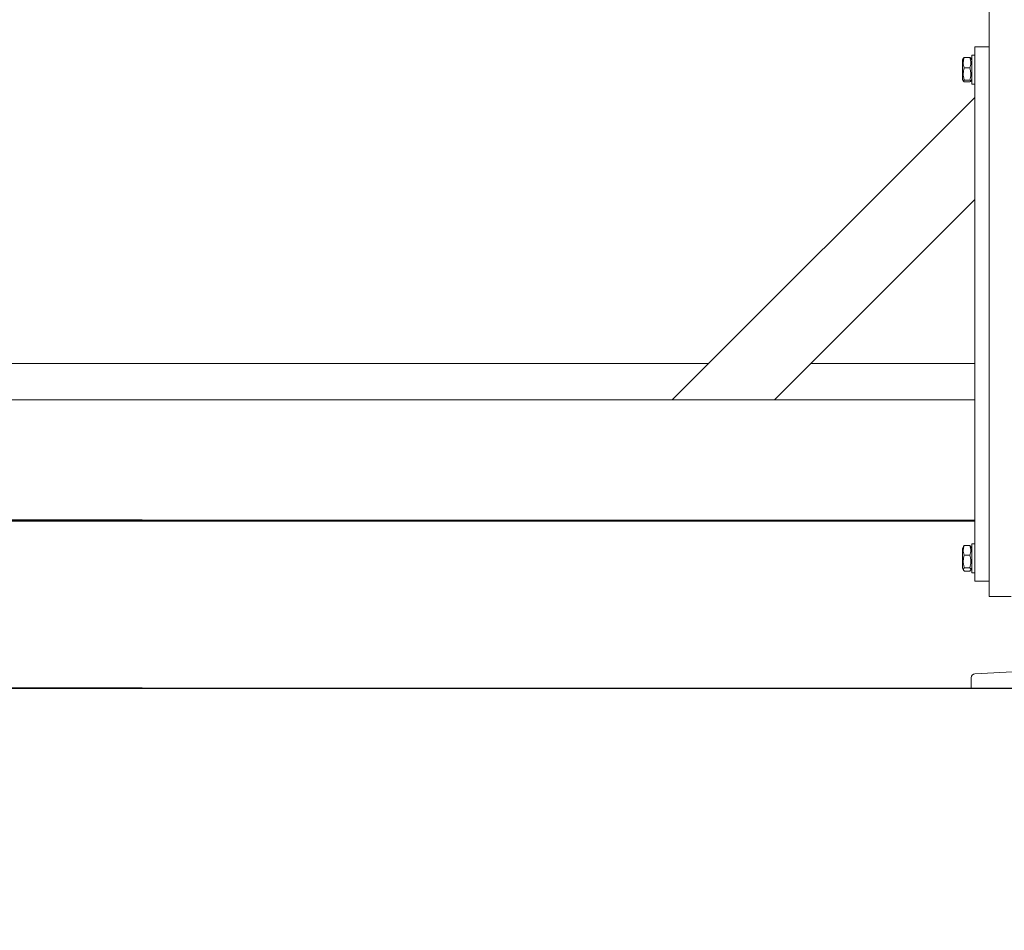
# Model space of a CAD drawing. Units: inches. Extents: x 5 to 398, y 4 to 329.
# Drawn here: x 190 to 222, y 76 to 105 of the extents above; entities that cross this region are included whole.
import ezdxf

# ---------------------------------------------------------------- set-up
doc = ezdxf.new("R2010")
doc.units = ezdxf.units.IN
doc.header["$LTSCALE"] = 24
doc.header["$MEASUREMENT"] = 0
doc.header["$PDSIZE"] = -1
doc.dimstyles.get("Standard").update_dxf_attribs({"dimtxt": 0.18, "dimasz": 0.18, "dimexe": 0.18, "dimexo": 0.0625, "dimgap": 0.09, "dimtad": 0, "dimtih": 1, "dimtoh": 1, "dimdec": 4, "dimzin": 0, "dimdsep": 46, "dimtxsty": 'Standard', "dimcen": 0.09, "dimadec": 0, "dimazin": 0, "dimtfac": 1, "dimtdec": 4, "dimtofl": 0, "dimtmove": 0, "dimatfit": 3, "dimfxl": 1, "dimtolj": 1, "dimtzin": 0, "dimarcsym": 0})

# ---------------------------------------------------------------- blocks, each defined once
blk = doc.blocks.new('*D34')
at = {"color": 0, "lineweight": -2}
for p, q in [((182.553, 91.841), (182.553, 94.721)), ((193.578, 88.961), (179.553, 88.961)), ((193.578, 83.461), (179.553, 83.461)), ((182.553, 80.581), (182.553, 77.701)), ((182.553, 77.701), (179.673, 77.701))]:
    blk.add_line(p, q, dxfattribs=at)
at = {"color": 0}
for points in [[(182.073, 91.841), (183.033, 91.841), (182.553, 88.961)], [(183.033, 80.581), (182.073, 80.581), (182.553, 83.461)]]:
    blk.add_solid(points, dxfattribs=at)
at = {"layer": 'Defpoints', "color": 0}
for p in [(194.778, 88.961), (182.553, 83.461), (194.778, 83.461)]:
    blk.add_point(p, dxfattribs=at)
at = {"color": 0, "insert": (176.028, 77.701), "char_height": 3.3071, "attachment_point": 5}
blk.add_mtext('\\A1;6"', dxfattribs=at)
blk = doc.blocks.new('*D47')
at = {"color": 0, "lineweight": -2}
for p, q in [((197.772, 165.755), (332.897, 165.755)), ((329.897, 162.875), (329.897, 127.701)), ((329.897, 86.341), (329.897, 121.514)), ((197.772, 83.461), (332.897, 83.461))]:
    blk.add_line(p, q, dxfattribs=at)
at = {"color": 0}
for points in [[(330.377, 162.875), (329.417, 162.875), (329.897, 165.755)], [(329.417, 86.341), (330.377, 86.341), (329.897, 83.461)]]:
    blk.add_solid(points, dxfattribs=at)
at = {"layer": 'Defpoints', "color": 0}
for p in [(196.572, 165.755), (196.572, 83.461), (329.897, 83.461)]:
    blk.add_point(p, dxfattribs=at)
at = {"color": 0, "insert": (329.897, 124.608), "char_height": 3.3071, "attachment_point": 5}
blk.add_mtext('\\A1;6\'-10"', dxfattribs=at)

msp = doc.modelspace()

# ---------------------------------------------------------------- linework, layer by layer
at = {"color": 7, "linetype": 'Continuous', "lineweight": 0}
for p, q in [((221.306, 86.461), (221.306, 156.461)), ((220.833, 104.461), (221.306, 104.461)), ((220.833, 103.988), (220.833, 104.461)), ((220.672, 104.11), (220.492, 104.11)), ((220.833, 104.183), (220.735, 104.183)), ((220.735, 103.401), (220.735, 104.183)), ((220.46, 104.088), (220.429, 104.035)), ((220.429, 103.753), (220.429, 104.035)), ((220.735, 104.035), (220.704, 104.088)), ((220.833, 103.988), (220.833, 87.433)), ((220.429, 103.387), (220.429, 103.753)), ((220.672, 103.767), (220.492, 103.767)), ((220.429, 103.387), (220.46, 103.333)), ((220.672, 103.368), (220.492, 103.368)), ((220.672, 103.312), (220.492, 103.312)), ((220.704, 103.333), (220.735, 103.387)), ((220.735, 103.238), (220.735, 103.401)), ((220.735, 103.238), (220.833, 103.238)), ((220.833, 102.797), (210.934, 92.898)), ((214.274, 92.898), (220.833, 99.456)), ((212.121, 94.085), (177.435, 94.085)), ((220.833, 94.085), (215.461, 94.085)), ((168.723, 92.898), (220.833, 92.898)), ((220.833, 89.433), (220.833, 92.425)), ((168.723, 88.961), (220.833, 88.961)), ((168.723, 88.931), (220.833, 88.931)), ((220.465, 88.096), (220.429, 88.035)), ((220.429, 87.387), (220.429, 88.035)), ((220.492, 88.126), (220.467, 88.096)), ((220.672, 88.126), (220.492, 88.126)), ((220.697, 88.096), (220.672, 88.126)), ((220.735, 88.035), (220.699, 88.096)), ((220.833, 88.183), (220.735, 88.183)), ((220.735, 87.401), (220.735, 88.183)), ((220.672, 87.816), (220.492, 87.816)), ((220.429, 87.387), (220.465, 87.325)), ((220.672, 87.401), (220.492, 87.401)), ((220.699, 87.325), (220.735, 87.387)), ((220.735, 87.238), (220.735, 87.401)), ((220.833, 86.961), (220.833, 87.433)), ((220.672, 87.295), (220.492, 87.295)), ((220.735, 87.238), (220.833, 87.238)), ((221.306, 86.961), (220.833, 86.961)), ((222.028, 86.461), (221.306, 86.461)), ((220.716, 83.802), (220.716, 83.461)), ((222.281, 84.003), (220.834, 83.927)), ((220.716, 83.461), (224.43, 83.461))]:
    msp.add_line(p, q, dxfattribs=at)
msp.add_line((71.028, 83.461), (279.66, 83.461))
msp.add_arc((220.841, 83.802), 0.125, 93, 180, dxfattribs=at)
for points, knots in [([(220.492, 103.767), (220.482, 103.797), (220.462, 103.857), (220.455, 103.946), (220.466, 104.031), (220.483, 104.083), (220.492, 104.11)], [0, 0, 0, 0, 0.264609, 0.534953, 0.765343, 1, 1, 1, 1]), ([(220.492, 104.11), (220.487, 104.107), (220.472, 104.1), (220.46, 104.093), (220.46, 104.088), (220.46, 104.088)], [0, 0, 0, 0, 0.351195, 0.993792, 1, 1, 1, 1]), ([(220.672, 104.11), (220.682, 104.08), (220.702, 104.02), (220.709, 103.931), (220.698, 103.845), (220.681, 103.793), (220.672, 103.767)], [0, 0, 0, 0, 0.264599, 0.53495, 0.765345, 1, 1, 1, 1]), ([(220.704, 104.088), (220.7, 104.093), (220.693, 104.1), (220.678, 104.107), (220.672, 104.11)], [0, 0, 0, 0, 0.650781, 1, 1, 1, 1]), ([(220.492, 103.368), (220.482, 103.402), (220.462, 103.472), (220.455, 103.576), (220.466, 103.675), (220.483, 103.736), (220.492, 103.767)], [0, 0, 0, 0, 0.26461, 0.534947, 0.765347, 1, 1, 1, 1]), ([(220.672, 103.767), (220.682, 103.732), (220.702, 103.662), (220.709, 103.558), (220.698, 103.459), (220.681, 103.399), (220.672, 103.368)], [0, 0, 0, 0, 0.2646088, 0.5349474, 0.7653482, 1, 1, 1, 1]), ([(220.492, 103.312), (220.479, 103.318), (220.458, 103.33), (220.457, 103.346), (220.471, 103.358), (220.486, 103.365), (220.492, 103.368)], [0, 0, 0, 0, 0.359779, 0.608493, 0.863911, 1, 1, 1, 1]), ([(220.672, 103.368), (220.678, 103.365), (220.692, 103.358), (220.707, 103.346), (220.707, 103.33), (220.685, 103.318), (220.672, 103.312)], [0, 0, 0, 0, 0.136088, 0.385099, 0.640219, 1, 1, 1, 1]), ([(220.492, 87.816), (220.482, 87.843), (220.462, 87.897), (220.455, 87.978), (220.466, 88.055), (220.483, 88.102), (220.492, 88.126)], [0, 0, 0, 0, 0.264606, 0.534952, 0.76534, 1, 1, 1, 1]), ([(220.672, 88.126), (220.682, 88.099), (220.702, 88.045), (220.709, 87.964), (220.698, 87.887), (220.681, 87.84), (220.672, 87.816)], [0, 0, 0, 0, 0.264612, 0.534952, 0.765349, 1, 1, 1, 1]), ([(220.492, 87.401), (220.482, 87.437), (220.462, 87.51), (220.455, 87.618), (220.466, 87.721), (220.483, 87.784), (220.492, 87.816)], [0, 0, 0, 0, 0.264607, 0.534952, 0.76534, 1, 1, 1, 1]), ([(220.672, 87.816), (220.682, 87.78), (220.702, 87.707), (220.709, 87.599), (220.698, 87.496), (220.681, 87.433), (220.672, 87.401)], [0, 0, 0, 0, 0.264607, 0.534952, 0.765343, 1, 1, 1, 1]), ([(220.492, 87.295), (220.486, 87.3), (220.472, 87.313), (220.457, 87.336), (220.457, 87.367), (220.479, 87.388), (220.492, 87.401)], [0, 0, 0, 0, 0.136091, 0.385099, 0.640222, 1, 1, 1, 1]), ([(220.672, 87.401), (220.685, 87.388), (220.706, 87.367), (220.707, 87.336), (220.693, 87.313), (220.678, 87.3), (220.672, 87.295)], [0, 0, 0, 0, 0.359778, 0.608496, 0.863912, 1, 1, 1, 1])]:
    msp.add_open_spline(points, degree=3, knots=knots, dxfattribs=at)

# ---------------------------------------------------------------- dimensions: what is measured, and where the dimension line sits
for base, p1, p2, picture, middle in [((329.897, 83.461), (196.572, 165.755), (196.572, 83.461), '*D47', (329.897, 124.608)), ((182.552812, 83.460622), (194.778115, 88.960624), (194.778115, 83.460622), '*D34', (176.028088, 77.700622))]:
    dim = msp.add_linear_dim(base=base, p1=p1, p2=p2, angle=90, dimstyle='Standard', override={"dimtxt": 3.307087, "dimasz": 2.88, "dimexe": 3, "dimexo": 1.2, "dimgap": 1.44, "dimdec": 0, "dimlfac": 1, "dimlunit": 3, "dimtdec": 2})
    dim.commit()
    dim.dimension.update_dxf_attribs({"geometry": picture, "text_midpoint": middle})

doc.saveas('drawing.dxf')
